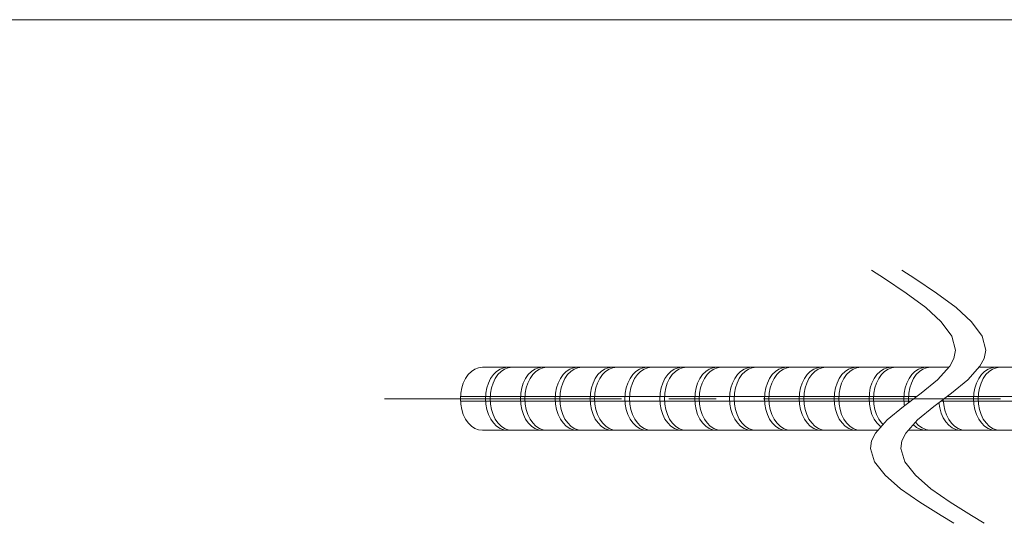
# Model space of a CAD drawing. Extents: x 452 to 852, y -283 to -6.
# Drawn here: x 677 to 685, y -175 to -171 of the extents above; entities that cross this region are included whole.
import ezdxf

# ---------------------------------------------------------------- set-up
doc = ezdxf.new("R2010")
doc.units = 0
doc.header["$MEASUREMENT"] = 0
doc.linetypes.add('CENTER1', pattern=[10, 6.25, -1.25, 1.25, -1.25])
doc.layers.add('スリット', color=7, linetype='CONTINUOUS', lineweight=9)

msp = doc.modelspace()

# ---------------------------------------------------------------- linework, layer by layer
at = {"layer": 'スリット', "color": 7, "linetype": 'Continuous', "lineweight": 9}
for p, q in [((741.1028, -170.8179), (663.1028, -170.8179)), ((680.3126, -173.5825), (680.2851, -173.6008)), ((680.342, -173.5712), (680.3126, -173.5825)), ((680.3724, -173.5674), (680.342, -173.5712)), ((680.3724, -173.5674), (680.3724, -173.5674)), ((684.0648, -173.5675), (680.3724, -173.5675)), ((702.1058, -173.5676), (684.3048, -173.5675)), ((680.2386, -173.6565), (680.2212, -173.6921)), ((680.2601, -173.6258), (680.2386, -173.6565)), ((680.2851, -173.6008), (680.2601, -173.6258)), ((680.2083, -173.7315), (680.2004, -173.7735)), ((680.2212, -173.6921), (680.2083, -173.7315)), ((680.2004, -173.7735), (680.1978, -173.8168)), ((680.1978, -173.8168), (680.2004, -173.8601)), ((680.1983, -173.7987), (683.8102, -173.7987)), ((684.0502, -173.7987), (701.9335, -173.7991)), ((680.1982, -173.8347), (683.7627, -173.8347)), ((680.2004, -173.8601), (680.2083, -173.9021)), ((680.2083, -173.9021), (680.2212, -173.9415)), ((684.0027, -173.8347), (701.9335, -173.8351)), ((680.2212, -173.9415), (680.2386, -173.9771)), ((680.2386, -173.9771), (680.2601, -174.0078)), ((680.2601, -174.0078), (680.2851, -174.0328)), ((680.2851, -174.0328), (680.3126, -174.0511)), ((680.3126, -174.0511), (680.342, -174.0624)), ((680.342, -174.0624), (680.3724, -174.0662)), ((680.3724, -174.0662), (680.3724, -174.0662)), ((680.3724, -174.0663), (683.5034, -174.0663)), ((683.7434, -174.0663), (702.1058, -174.0664))]:
    msp.add_line(p, q, dxfattribs=at)
at = {"layer": 'スリット', "color": 3, "linetype": 'Continuous', "lineweight": 9}
for p, q in [((683.4527, -172.8001), (683.5563, -172.8663)), ((683.6927, -172.8001), (683.7963, -172.8663)), ((683.5563, -172.8663), (683.7281, -172.9805)), ((683.7963, -172.8663), (683.9681, -172.9805)), ((683.7281, -172.9805), (683.8817, -173.0944)), ((683.9681, -172.9805), (684.1217, -173.0944)), ((683.8817, -173.0944), (684.0054, -173.2079)), ((684.1217, -173.0944), (684.2454, -173.2079)), ((684.0054, -173.2079), (684.0876, -173.3209)), ((684.2454, -173.2079), (684.3276, -173.3209)), ((684.0876, -173.3209), (684.1168, -173.4331)), ((684.3276, -173.3209), (684.3568, -173.4331)), ((684.1168, -173.4331), (684.1048, -173.4978)), ((684.3568, -173.4331), (684.3448, -173.4978)), ((684.1048, -173.4978), (684.0716, -173.56)), ((684.3448, -173.4978), (684.3116, -173.56)), ((684.0716, -173.56), (683.9742, -173.6666)), ((684.3116, -173.56), (684.2142, -173.6666)), ((683.9742, -173.6666), (683.8447, -173.7726)), ((684.2142, -173.6666), (684.0847, -173.7726)), ((683.8447, -173.7726), (683.7052, -173.8782)), ((684.0847, -173.7726), (683.9452, -173.8782)), ((683.7052, -173.8782), (683.5774, -173.9836)), ((683.9452, -173.8782), (683.8174, -173.9836)), ((683.5774, -173.9836), (683.4833, -174.0888)), ((683.8174, -173.9836), (683.7233, -174.0888)), ((683.4833, -174.0888), (683.4527, -174.1499)), ((683.7233, -174.0888), (683.6927, -174.1499)), ((683.4527, -174.1499), (683.444, -174.2111)), ((683.444, -174.2111), (683.4766, -174.3167)), ((683.6927, -174.1499), (683.684, -174.2111)), ((683.684, -174.2111), (683.7166, -174.3167)), ((683.4766, -174.3167), (683.5599, -174.4225)), ((683.7166, -174.3167), (683.7999, -174.4225)), ((683.5599, -174.4225), (683.6828, -174.5284)), ((683.7999, -174.4225), (683.9228, -174.5284)), ((683.6828, -174.5284), (683.8343, -174.6344)), ((683.9228, -174.5284), (684.0743, -174.6344)), ((683.8343, -174.6344), (684.0032, -174.7405)), ((684.0743, -174.6344), (684.2432, -174.7405)), ((684.0032, -174.7405), (684.1048, -174.802)), ((684.2432, -174.7405), (684.3448, -174.802))]:
    msp.add_line(p, q, dxfattribs=at)
at = {"layer": 'スリット', "color": 5, "linetype": 'Continuous', "lineweight": 9}
for p, q in [((680.5116, -173.5824), (680.484, -173.6008)), ((680.541, -173.5711), (680.5116, -173.5824)), ((680.5476, -173.5824), (680.52, -173.6008)), ((680.5713, -173.5673), (680.541, -173.5711)), ((680.577, -173.5711), (680.5476, -173.5824)), ((680.5713, -173.5673), (680.5713, -173.5673)), ((680.6073, -173.5673), (680.577, -173.5711)), ((680.6073, -173.5673), (680.6073, -173.5673)), ((680.7876, -173.5824), (680.76, -173.6008)), ((680.817, -173.5711), (680.7876, -173.5824)), ((680.8236, -173.5824), (680.796, -173.6008)), ((680.8473, -173.5673), (680.817, -173.5711)), ((680.853, -173.5711), (680.8236, -173.5824)), ((680.8473, -173.5673), (680.8473, -173.5673)), ((680.8833, -173.5673), (680.853, -173.5711)), ((680.8833, -173.5673), (680.8833, -173.5673)), ((681.0636, -173.5824), (681.036, -173.6008)), ((681.093, -173.5711), (681.0636, -173.5824)), ((681.0996, -173.5824), (681.072, -173.6008)), ((681.1233, -173.5673), (681.093, -173.5711)), ((681.129, -173.5711), (681.0996, -173.5824)), ((681.1233, -173.5673), (681.1233, -173.5673)), ((681.1593, -173.5673), (681.129, -173.5711)), ((681.1593, -173.5673), (681.1593, -173.5673)), ((681.3396, -173.5824), (681.312, -173.6008)), ((681.369, -173.5711), (681.3396, -173.5824)), ((681.3756, -173.5824), (681.348, -173.6008)), ((681.3993, -173.5673), (681.369, -173.5711)), ((681.405, -173.5711), (681.3756, -173.5824)), ((681.3993, -173.5673), (681.3993, -173.5673)), ((681.4353, -173.5673), (681.405, -173.5711)), ((681.4353, -173.5673), (681.4353, -173.5673)), ((681.6156, -173.5824), (681.588, -173.6008)), ((681.645, -173.5711), (681.6156, -173.5824)), ((681.6516, -173.5824), (681.624, -173.6008)), ((681.6753, -173.5673), (681.645, -173.5711)), ((681.681, -173.5711), (681.6516, -173.5824)), ((681.6753, -173.5673), (681.6753, -173.5673)), ((681.7113, -173.5673), (681.681, -173.5711)), ((681.7113, -173.5673), (681.7113, -173.5673)), ((681.8916, -173.5824), (681.864, -173.6008)), ((681.921, -173.5711), (681.8916, -173.5824)), ((681.9276, -173.5824), (681.9, -173.6008)), ((681.9513, -173.5673), (681.921, -173.5711)), ((681.957, -173.5711), (681.9276, -173.5824)), ((681.9513, -173.5673), (681.9513, -173.5673)), ((681.9873, -173.5673), (681.957, -173.5711)), ((681.9873, -173.5673), (681.9873, -173.5673)), ((682.1676, -173.5824), (682.14, -173.6008)), ((682.197, -173.5711), (682.1676, -173.5824)), ((682.2036, -173.5824), (682.176, -173.6008)), ((682.2273, -173.5673), (682.197, -173.5711)), ((682.233, -173.5711), (682.2036, -173.5824)), ((682.2273, -173.5673), (682.2273, -173.5673)), ((682.2633, -173.5673), (682.233, -173.5711)), ((682.2633, -173.5673), (682.2633, -173.5673)), ((682.4436, -173.5824), (682.416, -173.6008)), ((682.473, -173.5711), (682.4436, -173.5824)), ((682.4796, -173.5824), (682.452, -173.6008)), ((682.5033, -173.5673), (682.473, -173.5711)), ((682.509, -173.5711), (682.4796, -173.5824)), ((682.5033, -173.5673), (682.5033, -173.5673)), ((682.5393, -173.5673), (682.509, -173.5711)), ((682.5393, -173.5673), (682.5393, -173.5673)), ((682.7196, -173.5824), (682.692, -173.6008)), ((682.749, -173.5711), (682.7196, -173.5824)), ((682.7556, -173.5824), (682.728, -173.6008)), ((682.7793, -173.5673), (682.749, -173.5711)), ((682.785, -173.5711), (682.7556, -173.5824)), ((682.7793, -173.5673), (682.7793, -173.5673)), ((682.8153, -173.5673), (682.785, -173.5711)), ((682.8153, -173.5673), (682.8153, -173.5673)), ((682.9956, -173.5824), (682.968, -173.6008)), ((683.025, -173.5711), (682.9956, -173.5824)), ((683.0316, -173.5824), (683.004, -173.6008)), ((683.0553, -173.5673), (683.025, -173.5711)), ((683.061, -173.5711), (683.0316, -173.5824)), ((683.0553, -173.5673), (683.0553, -173.5673)), ((683.0913, -173.5673), (683.061, -173.5711)), ((683.0913, -173.5673), (683.0913, -173.5673)), ((683.2716, -173.5824), (683.244, -173.6009)), ((683.301, -173.5712), (683.2716, -173.5824)), ((683.3076, -173.5824), (683.28, -173.6009)), ((683.3313, -173.5673), (683.301, -173.5712)), ((683.337, -173.5712), (683.3076, -173.5824)), ((683.3313, -173.5673), (683.3313, -173.5673)), ((683.3673, -173.5673), (683.337, -173.5712)), ((683.3673, -173.5673), (683.3673, -173.5673)), ((683.5476, -173.5825), (683.52, -173.6009)), ((683.577, -173.5712), (683.5476, -173.5825)), ((683.5836, -173.5825), (683.556, -173.6009)), ((683.6073, -173.5673), (683.577, -173.5712)), ((683.613, -173.5712), (683.5836, -173.5825)), ((683.6073, -173.5673), (683.6073, -173.5673)), ((683.6433, -173.5673), (683.613, -173.5712)), ((683.6433, -173.5673), (683.6433, -173.5673)), ((683.8236, -173.5825), (683.796, -173.6009)), ((683.853, -173.5712), (683.8236, -173.5825)), ((683.8596, -173.5825), (683.832, -173.6009)), ((683.8833, -173.5673), (683.853, -173.5712)), ((683.889, -173.5712), (683.8596, -173.5825)), ((683.8833, -173.5673), (683.8833, -173.5673)), ((683.9193, -173.5673), (683.889, -173.5712)), ((683.9193, -173.5673), (683.9193, -173.5673)), ((684.3756, -173.5825), (684.348, -173.6009)), ((684.405, -173.5712), (684.3756, -173.5825)), ((684.4116, -173.5825), (684.384, -173.6009)), ((684.4353, -173.5673), (684.405, -173.5712)), ((684.441, -173.5712), (684.4116, -173.5825)), ((684.4353, -173.5673), (684.4353, -173.5673)), ((684.4713, -173.5673), (684.441, -173.5712)), ((684.4713, -173.5673), (684.4713, -173.5673)), ((680.4376, -173.6565), (680.4202, -173.6922)), ((680.4591, -173.6258), (680.4376, -173.6565)), ((680.4736, -173.6565), (680.4562, -173.6922)), ((680.484, -173.6008), (680.4591, -173.6258)), ((680.4951, -173.6258), (680.4736, -173.6565)), ((680.52, -173.6008), (680.4951, -173.6258)), ((680.7136, -173.6565), (680.6962, -173.6922)), ((680.7351, -173.6258), (680.7136, -173.6565)), ((680.7496, -173.6565), (680.7322, -173.6922)), ((680.76, -173.6008), (680.7351, -173.6258)), ((680.7711, -173.6258), (680.7496, -173.6565)), ((680.796, -173.6008), (680.7711, -173.6258)), ((680.9896, -173.6565), (680.9722, -173.6922)), ((681.0111, -173.6258), (680.9896, -173.6565)), ((681.0256, -173.6565), (681.0082, -173.6922)), ((681.036, -173.6008), (681.0111, -173.6258)), ((681.0471, -173.6258), (681.0256, -173.6565)), ((681.072, -173.6008), (681.0471, -173.6258)), ((681.2656, -173.6565), (681.2482, -173.6922)), ((681.2871, -173.6258), (681.2656, -173.6565)), ((681.3016, -173.6565), (681.2842, -173.6922)), ((681.312, -173.6008), (681.2871, -173.6258)), ((681.3231, -173.6258), (681.3016, -173.6565)), ((681.348, -173.6008), (681.3231, -173.6258)), ((681.5416, -173.6565), (681.5242, -173.6922)), ((681.5631, -173.6258), (681.5416, -173.6565)), ((681.5776, -173.6565), (681.5602, -173.6922)), ((681.588, -173.6008), (681.5631, -173.6258)), ((681.5991, -173.6258), (681.5776, -173.6565)), ((681.624, -173.6008), (681.5991, -173.6258)), ((681.8176, -173.6566), (681.8002, -173.6922)), ((681.8391, -173.6258), (681.8176, -173.6566)), ((681.8536, -173.6566), (681.8362, -173.6922)), ((681.864, -173.6008), (681.8391, -173.6258)), ((681.8751, -173.6258), (681.8536, -173.6566)), ((681.9, -173.6008), (681.8751, -173.6258)), ((682.0936, -173.6566), (682.0762, -173.6922)), ((682.1151, -173.6258), (682.0936, -173.6566)), ((682.1296, -173.6566), (682.1122, -173.6922)), ((682.14, -173.6008), (682.1151, -173.6258)), ((682.1511, -173.6258), (682.1296, -173.6566)), ((682.176, -173.6008), (682.1511, -173.6258)), ((682.3696, -173.6566), (682.3522, -173.6922)), ((682.3911, -173.6258), (682.3696, -173.6566)), ((682.4056, -173.6566), (682.3882, -173.6922)), ((682.416, -173.6008), (682.3911, -173.6258)), ((682.4271, -173.6258), (682.4056, -173.6566)), ((682.452, -173.6008), (682.4271, -173.6258)), ((682.6456, -173.6566), (682.6282, -173.6922)), ((682.6671, -173.6258), (682.6456, -173.6566)), ((682.6816, -173.6566), (682.6642, -173.6922)), ((682.692, -173.6008), (682.6671, -173.6258)), ((682.7031, -173.6258), (682.6816, -173.6566)), ((682.728, -173.6008), (682.7031, -173.6258)), ((682.9216, -173.6566), (682.9042, -173.6922)), ((682.9431, -173.6258), (682.9216, -173.6566)), ((682.9576, -173.6566), (682.9402, -173.6922)), ((682.968, -173.6008), (682.9431, -173.6258)), ((682.9791, -173.6258), (682.9576, -173.6566)), ((683.004, -173.6008), (682.9791, -173.6258)), ((683.1976, -173.6566), (683.1802, -173.6922)), ((683.2191, -173.6258), (683.1976, -173.6566)), ((683.2336, -173.6566), (683.2162, -173.6922)), ((683.244, -173.6009), (683.2191, -173.6258)), ((683.2551, -173.6258), (683.2336, -173.6566)), ((683.28, -173.6009), (683.2551, -173.6258)), ((683.4736, -173.6566), (683.4562, -173.6922)), ((683.4951, -173.6258), (683.4736, -173.6566)), ((683.5096, -173.6566), (683.4922, -173.6922)), ((683.52, -173.6009), (683.4951, -173.6258)), ((683.5311, -173.6258), (683.5096, -173.6566)), ((683.556, -173.6009), (683.5311, -173.6258)), ((683.7496, -173.6566), (683.7322, -173.6922)), ((683.7711, -173.6258), (683.7496, -173.6566)), ((683.7856, -173.6566), (683.7682, -173.6922)), ((683.796, -173.6009), (683.7711, -173.6258)), ((683.8071, -173.6258), (683.7856, -173.6566)), ((683.832, -173.6009), (683.8071, -173.6258)), ((684.3016, -173.6566), (684.2842, -173.6922)), ((684.3231, -173.6258), (684.3016, -173.6566)), ((684.3376, -173.6566), (684.3202, -173.6922)), ((684.348, -173.6009), (684.3231, -173.6258)), ((684.3591, -173.6258), (684.3376, -173.6566)), ((684.384, -173.6009), (684.3591, -173.6258)), ((680.4073, -173.7316), (680.3995, -173.7736)), ((680.4202, -173.6922), (680.4073, -173.7316)), ((680.4433, -173.7316), (680.4355, -173.7736)), ((680.4562, -173.6922), (680.4433, -173.7316)), ((680.6833, -173.7316), (680.6755, -173.7736)), ((680.6962, -173.6922), (680.6833, -173.7316)), ((680.7193, -173.7316), (680.7115, -173.7736)), ((680.7322, -173.6922), (680.7193, -173.7316)), ((680.9593, -173.7316), (680.9515, -173.7736)), ((680.9722, -173.6922), (680.9593, -173.7316)), ((680.9953, -173.7316), (680.9875, -173.7736)), ((681.0082, -173.6922), (680.9953, -173.7316)), ((681.2353, -173.7316), (681.2275, -173.7736)), ((681.2482, -173.6922), (681.2353, -173.7316)), ((681.2713, -173.7316), (681.2635, -173.7736)), ((681.2842, -173.6922), (681.2713, -173.7316)), ((681.5113, -173.7316), (681.5035, -173.7736)), ((681.5242, -173.6922), (681.5113, -173.7316)), ((681.5473, -173.7316), (681.5395, -173.7736)), ((681.5602, -173.6922), (681.5473, -173.7316)), ((681.7873, -173.7316), (681.7795, -173.7736)), ((681.8002, -173.6922), (681.7873, -173.7316)), ((681.8233, -173.7316), (681.8155, -173.7736)), ((681.8362, -173.6922), (681.8233, -173.7316)), ((682.0633, -173.7316), (682.0555, -173.7736)), ((682.0762, -173.6922), (682.0633, -173.7316)), ((682.0993, -173.7316), (682.0915, -173.7736)), ((682.1122, -173.6922), (682.0993, -173.7316)), ((682.3393, -173.7316), (682.3315, -173.7736)), ((682.3522, -173.6922), (682.3393, -173.7316)), ((682.3753, -173.7316), (682.3675, -173.7736)), ((682.3882, -173.6922), (682.3753, -173.7316)), ((682.6153, -173.7316), (682.6075, -173.7736)), ((682.6282, -173.6922), (682.6153, -173.7316)), ((682.6513, -173.7316), (682.6435, -173.7736)), ((682.6642, -173.6922), (682.6513, -173.7316)), ((682.8913, -173.7316), (682.8835, -173.7736)), ((682.9042, -173.6922), (682.8913, -173.7316)), ((682.9273, -173.7316), (682.9195, -173.7736)), ((682.9402, -173.6922), (682.9273, -173.7316)), ((683.1673, -173.7316), (683.1595, -173.7736)), ((683.1802, -173.6922), (683.1673, -173.7316)), ((683.2033, -173.7316), (683.1955, -173.7736)), ((683.2162, -173.6922), (683.2033, -173.7316)), ((683.4433, -173.7316), (683.4355, -173.7736)), ((683.4562, -173.6922), (683.4433, -173.7316)), ((683.4793, -173.7316), (683.4715, -173.7736)), ((683.4922, -173.6922), (683.4793, -173.7316)), ((683.7193, -173.7316), (683.7115, -173.7736)), ((683.7322, -173.6922), (683.7193, -173.7316)), ((683.7553, -173.7316), (683.7475, -173.7736)), ((683.7682, -173.6922), (683.7553, -173.7316)), ((684.2713, -173.7317), (684.2635, -173.7737)), ((684.2842, -173.6922), (684.2713, -173.7317)), ((684.3073, -173.7317), (684.2995, -173.7737)), ((684.3202, -173.6922), (684.3073, -173.7317)), ((680.3995, -173.7736), (680.3969, -173.8169)), ((680.3969, -173.8169), (680.3996, -173.8602)), ((680.4355, -173.7736), (680.4329, -173.8169)), ((680.4329, -173.8169), (680.4356, -173.8602)), ((680.6755, -173.7736), (680.6729, -173.8169)), ((680.6729, -173.8169), (680.6756, -173.8602)), ((680.7115, -173.7736), (680.7089, -173.8169)), ((680.7089, -173.8169), (680.7116, -173.8602)), ((680.9515, -173.7736), (680.9489, -173.8169)), ((680.9489, -173.8169), (680.9516, -173.8602)), ((680.9875, -173.7736), (680.9849, -173.8169)), ((680.9849, -173.8169), (680.9876, -173.8602)), ((681.2275, -173.7736), (681.2249, -173.8169)), ((681.2249, -173.8169), (681.2276, -173.8602)), ((681.2635, -173.7736), (681.2609, -173.8169)), ((681.2609, -173.8169), (681.2636, -173.8602)), ((681.5035, -173.7736), (681.5009, -173.8169)), ((681.5009, -173.8169), (681.5036, -173.8602)), ((681.5395, -173.7736), (681.5369, -173.8169)), ((681.5369, -173.8169), (681.5396, -173.8602)), ((681.7795, -173.7736), (681.7769, -173.8169)), ((681.7769, -173.8169), (681.7796, -173.8602)), ((681.8155, -173.7736), (681.8129, -173.8169)), ((681.8129, -173.8169), (681.8156, -173.8602)), ((682.0555, -173.7736), (682.0529, -173.8169)), ((682.0529, -173.8169), (682.0556, -173.8602)), ((682.0915, -173.7736), (682.0889, -173.8169)), ((682.0889, -173.8169), (682.0916, -173.8602)), ((682.3315, -173.7736), (682.3289, -173.8169)), ((682.3289, -173.8169), (682.3316, -173.8602)), ((682.3675, -173.7736), (682.3649, -173.8169)), ((682.3649, -173.8169), (682.3676, -173.8602)), ((682.6075, -173.7736), (682.6049, -173.8169)), ((682.6049, -173.8169), (682.6076, -173.8602)), ((682.6435, -173.7736), (682.6409, -173.8169)), ((682.6409, -173.8169), (682.6436, -173.8602)), ((682.8835, -173.7736), (682.8809, -173.8169)), ((682.8809, -173.8169), (682.8836, -173.8602)), ((682.9195, -173.7736), (682.9169, -173.8169)), ((682.9169, -173.8169), (682.9196, -173.8602)), ((683.1595, -173.7736), (683.1569, -173.8169)), ((683.1569, -173.8169), (683.1596, -173.8602)), ((683.1955, -173.7736), (683.1929, -173.8169)), ((683.1929, -173.8169), (683.1956, -173.8602)), ((683.4355, -173.7736), (683.4329, -173.8169)), ((683.4329, -173.8169), (683.4356, -173.8602)), ((683.4715, -173.7736), (683.4689, -173.8169)), ((683.4689, -173.8169), (683.4716, -173.8602)), ((683.7115, -173.7736), (683.7089, -173.8169)), ((683.7089, -173.8169), (683.7116, -173.8602)), ((683.7475, -173.7736), (683.7449, -173.8169)), ((683.7449, -173.8169), (683.7462, -173.8472)), ((684.0209, -173.8209), (684.0209, -173.8209)), ((684.0209, -173.8209), (684.0241, -173.8642)), ((684.2635, -173.7737), (684.2609, -173.817)), ((684.2609, -173.817), (684.2636, -173.8603)), ((684.2995, -173.7737), (684.2969, -173.817)), ((684.2969, -173.817), (684.2996, -173.8603)), ((680.3996, -173.8602), (680.4075, -173.9021)), ((680.4075, -173.9021), (680.4203, -173.9415)), ((680.4356, -173.8602), (680.4435, -173.9021)), ((680.4435, -173.9021), (680.4563, -173.9415)), ((680.6756, -173.8602), (680.6835, -173.9022)), ((680.6835, -173.9022), (680.6963, -173.9415)), ((680.7116, -173.8602), (680.7195, -173.9022)), ((680.7195, -173.9022), (680.7323, -173.9415)), ((680.9516, -173.8602), (680.9595, -173.9022)), ((680.9595, -173.9022), (680.9723, -173.9415)), ((680.9876, -173.8602), (680.9955, -173.9022)), ((680.9955, -173.9022), (681.0083, -173.9415)), ((681.2276, -173.8602), (681.2355, -173.9022)), ((681.2355, -173.9022), (681.2483, -173.9415)), ((681.2636, -173.8602), (681.2715, -173.9022)), ((681.2715, -173.9022), (681.2843, -173.9415)), ((681.5036, -173.8602), (681.5115, -173.9022)), ((681.5115, -173.9022), (681.5243, -173.9416)), ((681.5396, -173.8602), (681.5475, -173.9022)), ((681.5475, -173.9022), (681.5603, -173.9416)), ((681.7796, -173.8602), (681.7875, -173.9022)), ((681.7875, -173.9022), (681.8003, -173.9416)), ((681.8156, -173.8602), (681.8235, -173.9022)), ((681.8235, -173.9022), (681.8363, -173.9416)), ((682.0556, -173.8602), (682.0635, -173.9022)), ((682.0635, -173.9022), (682.0763, -173.9416)), ((682.0916, -173.8602), (682.0995, -173.9022)), ((682.0995, -173.9022), (682.1123, -173.9416)), ((682.3316, -173.8602), (682.3395, -173.9022)), ((682.3395, -173.9022), (682.3523, -173.9416)), ((682.3676, -173.8602), (682.3755, -173.9022)), ((682.3755, -173.9022), (682.3883, -173.9416)), ((682.6076, -173.8602), (682.6155, -173.9022)), ((682.6155, -173.9022), (682.6283, -173.9416)), ((682.6436, -173.8602), (682.6515, -173.9022)), ((682.6515, -173.9022), (682.6643, -173.9416)), ((682.8836, -173.8602), (682.8915, -173.9022)), ((682.8915, -173.9022), (682.9043, -173.9416)), ((682.9196, -173.8602), (682.9275, -173.9022)), ((682.9275, -173.9022), (682.9403, -173.9416)), ((683.1596, -173.8602), (683.1675, -173.9022)), ((683.1675, -173.9022), (683.1803, -173.9416)), ((683.1956, -173.8602), (683.2035, -173.9022)), ((683.2035, -173.9022), (683.2163, -173.9416)), ((683.4356, -173.8602), (683.4435, -173.9022)), ((683.4435, -173.9022), (683.4563, -173.9416)), ((683.4716, -173.8602), (683.4795, -173.9022)), ((683.4795, -173.9022), (683.4923, -173.9416)), ((683.7116, -173.8602), (683.7132, -173.8721)), ((683.9862, -173.8472), (683.9862, -173.8472)), ((683.9862, -173.8472), (683.9925, -173.8897)), ((683.9925, -173.8897), (684.0039, -173.93)), ((684.0241, -173.8642), (684.0324, -173.906)), ((684.0324, -173.906), (684.0458, -173.945)), ((684.2636, -173.8603), (684.2715, -173.9022)), ((684.2715, -173.9022), (684.2843, -173.9416)), ((684.2996, -173.8603), (684.3075, -173.9022)), ((684.3075, -173.9022), (684.3203, -173.9416)), ((680.4203, -173.9415), (680.4378, -173.9771)), ((680.4378, -173.9771), (680.4594, -174.0078)), ((680.4563, -173.9415), (680.4738, -173.9771)), ((680.4738, -173.9771), (680.4954, -174.0078)), ((680.6963, -173.9415), (680.7138, -173.9771)), ((680.7138, -173.9771), (680.7354, -174.0078)), ((680.7323, -173.9415), (680.7498, -173.9771)), ((680.7498, -173.9771), (680.7714, -174.0078)), ((680.9723, -173.9415), (680.9898, -173.9771)), ((680.9898, -173.9771), (681.0114, -174.0078)), ((681.0083, -173.9415), (681.0258, -173.9771)), ((681.0258, -173.9771), (681.0474, -174.0078)), ((681.2483, -173.9415), (681.2658, -173.9771)), ((681.2658, -173.9771), (681.2874, -174.0078)), ((681.2843, -173.9415), (681.3018, -173.9771)), ((681.3018, -173.9771), (681.3234, -174.0078)), ((681.5243, -173.9416), (681.5418, -173.9771)), ((681.5418, -173.9771), (681.5634, -174.0078)), ((681.5603, -173.9416), (681.5778, -173.9771)), ((681.5778, -173.9771), (681.5994, -174.0078)), ((681.8003, -173.9416), (681.8178, -173.9771)), ((681.8178, -173.9771), (681.8394, -174.0078)), ((681.8363, -173.9416), (681.8538, -173.9771)), ((681.8538, -173.9771), (681.8754, -174.0078)), ((682.0763, -173.9416), (682.0938, -173.9771)), ((682.0938, -173.9771), (682.1154, -174.0079)), ((682.1123, -173.9416), (682.1298, -173.9771)), ((682.1298, -173.9771), (682.1514, -174.0079)), ((682.3523, -173.9416), (682.3698, -173.9772)), ((682.3698, -173.9772), (682.3914, -174.0079)), ((682.3883, -173.9416), (682.4058, -173.9772)), ((682.4058, -173.9772), (682.4274, -174.0079)), ((682.6283, -173.9416), (682.6458, -173.9772)), ((682.6458, -173.9772), (682.6674, -174.0079)), ((682.6643, -173.9416), (682.6818, -173.9772)), ((682.6818, -173.9772), (682.7034, -174.0079)), ((682.9043, -173.9416), (682.9218, -173.9772)), ((682.9218, -173.9772), (682.9434, -174.0079)), ((682.9403, -173.9416), (682.9578, -173.9772)), ((682.9578, -173.9772), (682.9794, -174.0079)), ((683.1803, -173.9416), (683.1978, -173.9772)), ((683.1978, -173.9772), (683.2194, -174.0079)), ((683.2163, -173.9416), (683.2338, -173.9772)), ((683.2338, -173.9772), (683.2554, -174.0079)), ((683.4563, -173.9416), (683.4738, -173.9772)), ((683.4738, -173.9772), (683.4954, -174.0079)), ((683.4923, -173.9416), (683.5098, -173.9772)), ((683.5098, -173.9772), (683.5314, -174.0079)), ((684.0039, -173.93), (684.0201, -173.9669)), ((684.0201, -173.9669), (684.0404, -173.9992)), ((684.0458, -173.945), (684.0636, -173.9802)), ((684.0636, -173.9802), (684.0855, -174.0104)), ((684.2843, -173.9416), (684.3018, -173.9772)), ((684.3018, -173.9772), (684.3234, -174.0079)), ((684.3203, -173.9416), (684.3378, -173.9772)), ((684.3378, -173.9772), (684.3594, -174.0079)), ((680.4594, -174.0078), (680.4843, -174.0327)), ((680.4843, -174.0327), (680.5119, -174.051)), ((680.4954, -174.0078), (680.5203, -174.0327)), ((680.5119, -174.051), (680.5413, -174.0623)), ((680.5203, -174.0327), (680.5479, -174.051)), ((680.5413, -174.0623), (680.5691, -174.066)), ((680.5479, -174.051), (680.5773, -174.0623)), ((680.5773, -174.0623), (680.6051, -174.066)), ((680.7354, -174.0078), (680.7603, -174.0327)), ((680.7603, -174.0327), (680.7879, -174.0511)), ((680.7714, -174.0078), (680.7963, -174.0327)), ((680.7879, -174.0511), (680.8173, -174.0623)), ((680.7963, -174.0327), (680.8239, -174.0511)), ((680.8173, -174.0623), (680.8451, -174.066)), ((680.8239, -174.0511), (680.8533, -174.0623)), ((680.8533, -174.0623), (680.8811, -174.066)), ((681.0114, -174.0078), (681.0363, -174.0327)), ((681.0363, -174.0327), (681.0639, -174.0511)), ((681.0474, -174.0078), (681.0723, -174.0327)), ((681.0639, -174.0511), (681.0933, -174.0623)), ((681.0723, -174.0327), (681.0999, -174.0511)), ((681.0933, -174.0623), (681.1211, -174.066)), ((681.0999, -174.0511), (681.1293, -174.0623)), ((681.1293, -174.0623), (681.1571, -174.066)), ((681.2874, -174.0078), (681.3123, -174.0327)), ((681.3123, -174.0327), (681.3399, -174.0511)), ((681.3234, -174.0078), (681.3483, -174.0327)), ((681.3399, -174.0511), (681.3693, -174.0623)), ((681.3483, -174.0327), (681.3759, -174.0511)), ((681.3693, -174.0623), (681.3971, -174.066)), ((681.3759, -174.0511), (681.4053, -174.0623)), ((681.4053, -174.0623), (681.4331, -174.066)), ((681.5634, -174.0078), (681.5883, -174.0327)), ((681.5883, -174.0327), (681.6159, -174.0511)), ((681.5994, -174.0078), (681.6243, -174.0327)), ((681.6159, -174.0511), (681.6453, -174.0623)), ((681.6243, -174.0327), (681.6519, -174.0511)), ((681.6453, -174.0623), (681.6731, -174.066)), ((681.6519, -174.0511), (681.6813, -174.0623)), ((681.6813, -174.0623), (681.7091, -174.066)), ((681.8394, -174.0078), (681.8643, -174.0327)), ((681.8643, -174.0327), (681.8919, -174.0511)), ((681.8754, -174.0078), (681.9003, -174.0327)), ((681.8919, -174.0511), (681.9213, -174.0623)), ((681.9003, -174.0327), (681.9279, -174.0511)), ((681.9213, -174.0623), (681.9491, -174.066)), ((681.9279, -174.0511), (681.9573, -174.0623)), ((681.9573, -174.0623), (681.9851, -174.066)), ((682.1154, -174.0079), (682.1403, -174.0328)), ((682.1403, -174.0328), (682.1679, -174.0511)), ((682.1514, -174.0079), (682.1763, -174.0328)), ((682.1679, -174.0511), (682.1973, -174.0623)), ((682.1763, -174.0328), (682.2039, -174.0511)), ((682.1973, -174.0623), (682.2251, -174.066)), ((682.2039, -174.0511), (682.2333, -174.0623)), ((682.2333, -174.0623), (682.2611, -174.066)), ((682.3914, -174.0079), (682.4163, -174.0328)), ((682.4163, -174.0328), (682.4439, -174.0511)), ((682.4274, -174.0079), (682.4523, -174.0328)), ((682.4439, -174.0511), (682.4733, -174.0623)), ((682.4523, -174.0328), (682.4799, -174.0511)), ((682.4733, -174.0623), (682.5011, -174.066)), ((682.4799, -174.0511), (682.5093, -174.0623)), ((682.5093, -174.0623), (682.5371, -174.066)), ((682.6674, -174.0079), (682.6923, -174.0328)), ((682.6923, -174.0328), (682.7199, -174.0511)), ((682.7034, -174.0079), (682.7283, -174.0328)), ((682.7199, -174.0511), (682.7493, -174.0623)), ((682.7283, -174.0328), (682.7559, -174.0511)), ((682.7493, -174.0623), (682.7771, -174.066)), ((682.7559, -174.0511), (682.7853, -174.0623)), ((682.7853, -174.0623), (682.8131, -174.066)), ((682.9434, -174.0079), (682.9683, -174.0328)), ((682.9683, -174.0328), (682.9959, -174.0511)), ((682.9794, -174.0079), (683.0043, -174.0328)), ((682.9959, -174.0511), (683.0253, -174.0623)), ((683.0043, -174.0328), (683.0319, -174.0511)), ((683.0253, -174.0623), (683.0531, -174.066)), ((683.0319, -174.0511), (683.0613, -174.0623)), ((683.0613, -174.0623), (683.0891, -174.066)), ((683.2194, -174.0079), (683.2443, -174.0328)), ((683.2443, -174.0328), (683.2719, -174.0511)), ((683.2554, -174.0079), (683.2803, -174.0328)), ((683.2719, -174.0511), (683.3013, -174.0623)), ((683.2803, -174.0328), (683.3079, -174.0511)), ((683.3013, -174.0623), (683.3291, -174.066)), ((683.3079, -174.0511), (683.3373, -174.0623)), ((683.3373, -174.0623), (683.3651, -174.066)), ((683.4954, -174.0079), (683.5203, -174.0328)), ((683.5203, -174.0328), (683.528, -174.0388)), ((683.5314, -174.0079), (683.5437, -174.0213)), ((683.7837, -174.0213), (683.7837, -174.0213)), ((683.7837, -174.0213), (683.8101, -174.043)), ((683.8018, -174.001), (683.8018, -174.001)), ((683.8018, -174.001), (683.826, -174.0274)), ((683.8101, -174.043), (683.8387, -174.0577)), ((683.826, -174.0274), (683.8531, -174.0473)), ((683.8387, -174.0577), (683.8686, -174.0652)), ((683.8531, -174.0473), (683.8821, -174.0603)), ((683.8821, -174.0603), (683.9123, -174.0659)), ((684.0404, -173.9992), (684.0644, -174.0259)), ((684.0644, -174.0259), (684.0913, -174.0463)), ((684.0855, -174.0104), (684.1107, -174.0348)), ((684.0913, -174.0463), (684.1202, -174.0597)), ((684.1107, -174.0348), (684.1385, -174.0525)), ((684.1202, -174.0597), (684.1504, -174.0657)), ((684.1385, -174.0525), (684.168, -174.063)), ((684.168, -174.063), (684.1931, -174.0661)), ((684.3234, -174.0079), (684.3483, -174.0328)), ((684.3483, -174.0328), (684.3759, -174.0511)), ((684.3594, -174.0079), (684.3843, -174.0328)), ((684.3759, -174.0511), (684.4053, -174.0623)), ((684.3843, -174.0328), (684.4119, -174.0511)), ((684.4053, -174.0623), (684.4331, -174.0661)), ((684.4119, -174.0511), (684.4413, -174.0623)), ((684.4413, -174.0623), (684.4691, -174.0661)), ((683.8686, -174.0652), (683.8811, -174.0661)), ((683.9123, -174.0659), (683.9171, -174.0661)), ((684.1504, -174.0657), (684.1571, -174.0661))]:
    msp.add_line(p, q, dxfattribs=at)
at = {"layer": 'スリット', "color": 3, "linetype": 'CENTER1', "lineweight": 9, "ltscale": 0.3}
msp.add_line((679.5978, -173.8166), (724.6077, -173.8179), dxfattribs=at)

doc.saveas('drawing.dxf')
